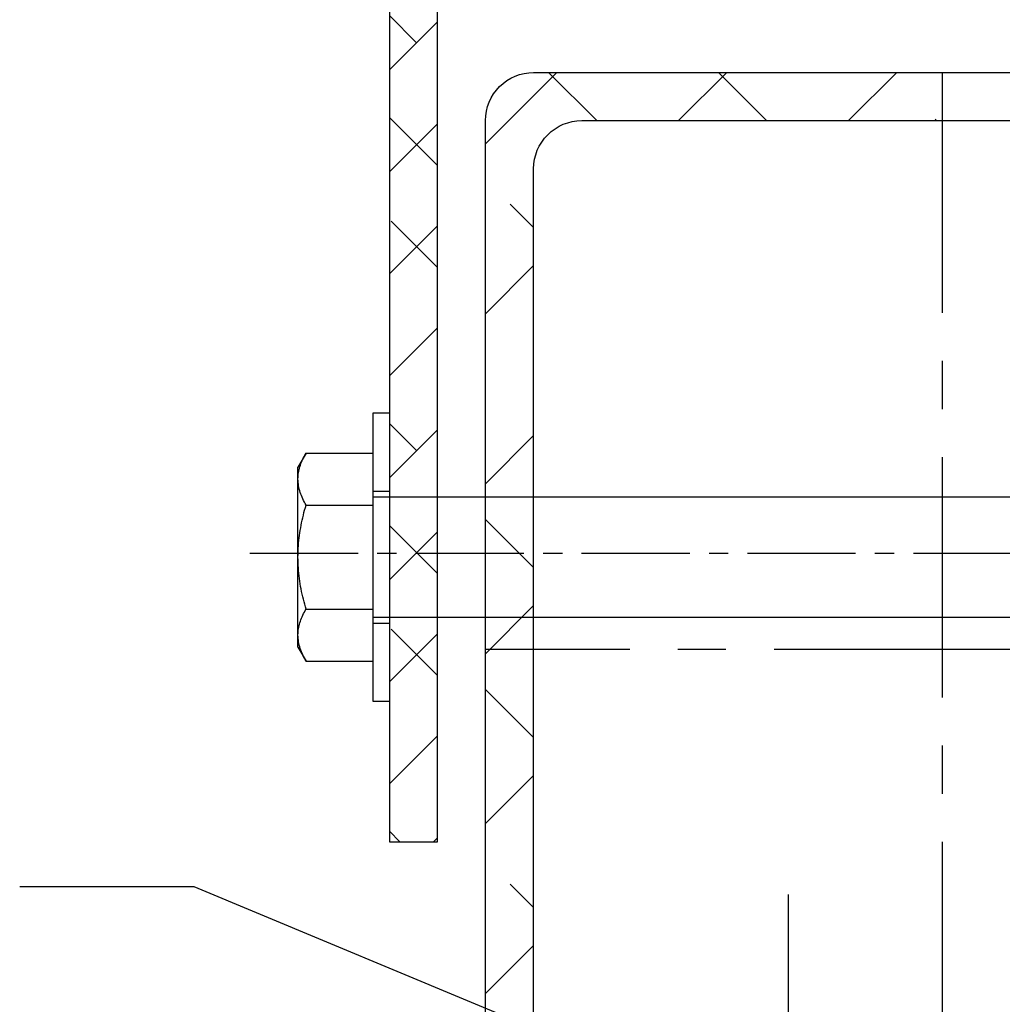
# Model space of a CAD drawing. Units: inches. Extents: x 979 to 1609, y 118 to 188.
# Drawn here: x 1489 to 1494, y 139 to 144 of the extents above; entities that cross this region are included whole.
import ezdxf

# ---------------------------------------------------------------- set-up
doc = ezdxf.new("R2010")
doc.units = ezdxf.units.IN
doc.header["$MEASUREMENT"] = 0
doc.linetypes.add('CENTER', pattern=[2, 1.25, -0.25, 0.25, -0.25])
doc.linetypes.add('CENTER2', pattern=[1.125, 0.75, -0.125, 0.125, -0.125])
for name, color, linetype in [('framing', 4, 'Continuous'), ('FRAMING CENTERLINES', 8, 'CENTER'), ('H-Centerlines', 8, 'CENTER2'), ('H-Dims', 2, 'Continuous'), ('H-Fasteners', 5, 'Continuous'), ('H-Sub-Framing', 4, 'Continuous')]:
    doc.layers.add(name, color=color, linetype=linetype)
doc.styles.add('Arch-4', font='stylu.ttf', dxfattribs={"width": 0.9, "height": 0.25})
doc.dimstyles.new('Arch-4', dxfattribs={"dimscale": 0, "dimtxt": 0.375, "dimasz": 0.375, "dimexe": 0.1875, "dimexo": 0.1875, "dimgap": 0.1875, "dimtad": 1, "dimdec": 4, "dimzin": 3, "dimdsep": 46, "dimlunit": 4, "dimtxsty": 'Arch-4', "dimcen": 0, "dimdle": 0.666667, "dimazin": 0, "dimtfac": 1, "dimtdec": 4, "dimtmove": 1, "dimatfit": 3, "dimfxl": 0, "dimtvp": 1, "dimfrac": 2, "dimtolj": 1, "dimtzin": 0, "dimlwd": -1, "dimlwe": -1, "dimarcsym": 0})

# ---------------------------------------------------------------- blocks, each defined once
blk = doc.blocks.new('BOLT1')
at = {"layer": 'H-Fasteners', "linetype": 'Continuous'}
for p, q in [((0.0414, 0.5209), (-0.0004, 0.4484)), ((0.0414, 0.5209), (0.39, 0.5209)), ((0.39, 0.2504), (0.39, 0.5209)), ((-0.0004, 0.3857), (-0.0004, 0.4484)), ((-0.0004, -0.0201), (-0.0004, 0.3857)), ((5.6409, 0.2923), (0.39, 0.2923)), ((0.0414, 0.2504), (0.39, 0.2504)), ((0.39, -0.2905), (0.39, 0.2504)), ((-0.0004, -0.4258), (-0.0004, -0.0201)), ((0.0414, -0.2905), (0.39, -0.2905)), ((0.39, -0.561), (0.39, -0.2905)), ((0.39, -0.3324), (5.6409, -0.3324)), ((-0.0004, -0.4885), (-0.0004, -0.4258)), ((-0.0004, -0.4885), (0.0414, -0.561)), ((0.0414, -0.561), (0.39, -0.561))]:
    blk.add_line(p, q, dxfattribs=at)
at = {"layer": 'H-Fasteners', "color": 8}
for p, q in [((0.39, 0.3239), (0.475, 0.3239)), ((0.39, -0.3641), (0.475, -0.3641))]:
    blk.add_line(p, q, dxfattribs=at)
at = {"layer": 'H-Fasteners'}
blk.add_lwpolyline([(0.39, 0.7299), (0.475, 0.7299), (0.475, -0.7701), (0.39, -0.7701)], close=True, dxfattribs=at)
at = {"layer": 'H-Fasteners', "linetype": 'Continuous'}
for points, knots in [([(-0.0004, 0.3857), (-0.0004, 0.3889), (-0.0002, 0.4027), (0.003, 0.4272), (0.0118, 0.4589), (0.0246, 0.4904), (0.0358, 0.5106), (0.0414, 0.5209)], [0, 0, 0, 0, 0.067206, 0.288804, 0.516289, 0.75387, 1, 1, 1, 1]), ([(0.0414, 0.2504), (0.0355, 0.2613), (0.0237, 0.2826), (0.0105, 0.3162), (0.0013, 0.3506), (0.0002, 0.374), (-0.0004, 0.3857)], [0, 0, 0, 0, 0.258822, 0.509874, 0.756563, 1, 1, 1, 1]), ([(-0.0004, -0.0201), (0, 0), (0.0008, 0.0378), (0.0069, 0.0931), (0.0156, 0.1459), (0.027, 0.1984), (0.0366, 0.2331), (0.0414, 0.2504)], [0, 0, 0, 0, 0.219086, 0.412836, 0.607273, 0.803423, 1, 1, 1, 1]), ([(0.0414, -0.2905), (0.0367, -0.2734), (0.027, -0.2386), (0.0154, -0.1854), (0.0065, -0.131), (0.0007, -0.0758), (-0.0001, -0.0387), (-0.0004, -0.0201)], [0, 0, 0, 0, 0.194733, 0.394387, 0.59459, 0.796857, 1, 1, 1, 1]), ([(-0.0004, -0.4258), (-0.0004, -0.4226), (-0.0002, -0.4088), (0.003, -0.3842), (0.0118, -0.3526), (0.0246, -0.3211), (0.0358, -0.3008), (0.0414, -0.2905)], [0, 0, 0, 0, 0.067205, 0.288803, 0.516289, 0.75387, 1, 1, 1, 1]), ([(0.0414, -0.561), (0.0355, -0.5502), (0.0237, -0.5288), (0.0105, -0.4952), (0.0013, -0.4608), (0.0002, -0.4374), (-0.0004, -0.4258)], [0, 0, 0, 0, 0.258822, 0.509874, 0.756563, 1, 1, 1, 1])]:
    blk.add_open_spline(points, degree=3, knots=knots, dxfattribs=at)
blk = doc.blocks.new('BOLT1_ASSM')
at = {"layer": 'H-Centerlines', "ltscale": 0.75}
blk.add_line((-0.25, 0), (7.1404, 0), dxfattribs=at)
blk.add_blockref('BOLT1', (0.0004, 0))
blk = doc.blocks.new('STD TUBE')
h = blk.add_hatch()
h.set_pattern_fill('ANSI38', color=8, scale=5)
edge = h.paths.add_edge_path()
edge.add_line((-2.125, 3), (2.125, 3))
edge.add_arc((2.125, 2.75), 0.25, 0, 90, ccw=False)
edge.add_line((2.375, 2.75), (2.375, -2.75))
edge.add_arc((2.125, -2.75), 0.25, -90, 0, ccw=False)
edge.add_line((2.125, -3), (-2.125, -3))
edge.add_arc((-2.125, -2.75), 0.25, 180, 270, ccw=False)
edge.add_line((-2.375, -2.75), (-2.375, 2.75))
edge.add_arc((-2.125, 2.75), 0.25, 90, 180, ccw=False)
edge = h.paths.add_edge_path(flags=16)
edge.add_line((-1.875, 2.75), (1.875, 2.75))
edge.add_arc((1.875, 2.5), 0.25, 0, 90, ccw=False)
edge.add_line((2.125, 2.5), (2.125, -2.5))
edge.add_arc((1.875, -2.5), 0.25, -90, 0, ccw=False)
edge.add_line((1.875, -2.75), (-1.875, -2.75))
edge.add_arc((-1.875, -2.5), 0.25, 180, 270, ccw=False)
edge.add_line((-2.125, -2.5), (-2.125, 2.5))
edge.add_arc((-1.875, 2.5), 0.25, 90, 180, ccw=False)
at = {"color": 0}
for points in [[(-2.125, 3), (2.125, 3, -0.414214), (2.375, 2.75), (2.375, -2.75, -0.414214), (2.125, -3), (-2.125, -3, -0.414214), (-2.375, -2.75), (-2.375, 2.75, -0.414214)], [(-1.875, 2.75), (1.875, 2.75, -0.414214), (2.125, 2.5), (2.125, -2.5, -0.414214), (1.875, -2.75), (-1.875, -2.75, -0.414214), (-2.125, -2.5), (-2.125, 2.5, -0.414214)]]:
    blk.add_lwpolyline(points, format="xyb", close=True, dxfattribs=at)
at = {"layer": 'FRAMING CENTERLINES', "linetype": 'CENTER'}
for p, q in [((0, 3), (0, -3)), ((2.375, 0), (-2.375, 0))]:
    blk.add_line(p, q, dxfattribs=at)
blk = doc.blocks.new('6INCH CARRIER CLIP')
at = {"layer": 'framing'}
h = blk.add_hatch(dxfattribs=at)
h.set_pattern_fill('ANSI38', color=8, scale=3)
edge = h.paths.add_edge_path()
edge.add_line((-2.875, -6), (-2.625, -6))
edge.add_line((-2.625, -6), (-2.625, -0.407))
edge.add_arc((-2.468, -0.407), 0.157, 90, 180, ccw=False)
edge.add_line((-2.468, -0.25), (2.468, -0.25))
edge.add_arc((2.468, -0.407), 0.157, 0, 90, ccw=False)
edge.add_line((2.625, -0.407), (2.625, -6))
edge.add_line((2.625, -6), (2.875, -6))
edge.add_line((2.875, -6), (2.875, -0.407))
edge.add_arc((2.468, -0.407), 0.407, 360, 450)
edge.add_line((2.468, 0), (-2.468, 0))
edge.add_arc((-2.468, -0.407), 0.407, 90, 180)
edge.add_line((-2.875, -0.407), (-2.875, -6))
at = {"layer": 'framing', "color": 0}
blk.add_lwpolyline([(-2.875, -6), (-2.625, -6), (-2.625, -0.407, -0.414214), (-2.468, -0.25), (2.468, -0.25, -0.414214), (2.625, -0.407), (2.625, -6), (2.875, -6), (2.875, -0.407, 0.414214), (2.468, 0), (-2.468, 0, 0.414214), (-2.875, -0.407)], format="xyb", close=True, dxfattribs=at)

msp = doc.modelspace()

# ---------------------------------------------------------------- linework, layer by layer
at = {"color": 8, "linetype": 'CENTER2'}
msp.add_line((1493.22186, 135.77298), (1493.22186, 139.82137), dxfattribs=at)

# ---------------------------------------------------------------- block references
msp.add_blockref('BOLT1_ASSM', (1490.67145, 141.59489))
at = {"layer": 'H-Sub-Framing', "color": 1}
msp.add_blockref('6INCH CARRIER CLIP', (1494.02186, 146.09489), dxfattribs=at)
at = {"layer": 'H-Sub-Framing'}
msp.add_blockref('STD TUBE', (1494.02186, 141.09489), dxfattribs=at)

# ---------------------------------------------------------------- leaders
at = {"layer": 'H-Dims'}
msp.add_leader([(1493.27186, 138.55221), (1490.13156, 139.86116), (1489.22419, 139.86116)], dimstyle='Arch-4', override={"dimscale": 1}, dxfattribs=at)

doc.saveas('drawing.dxf')
